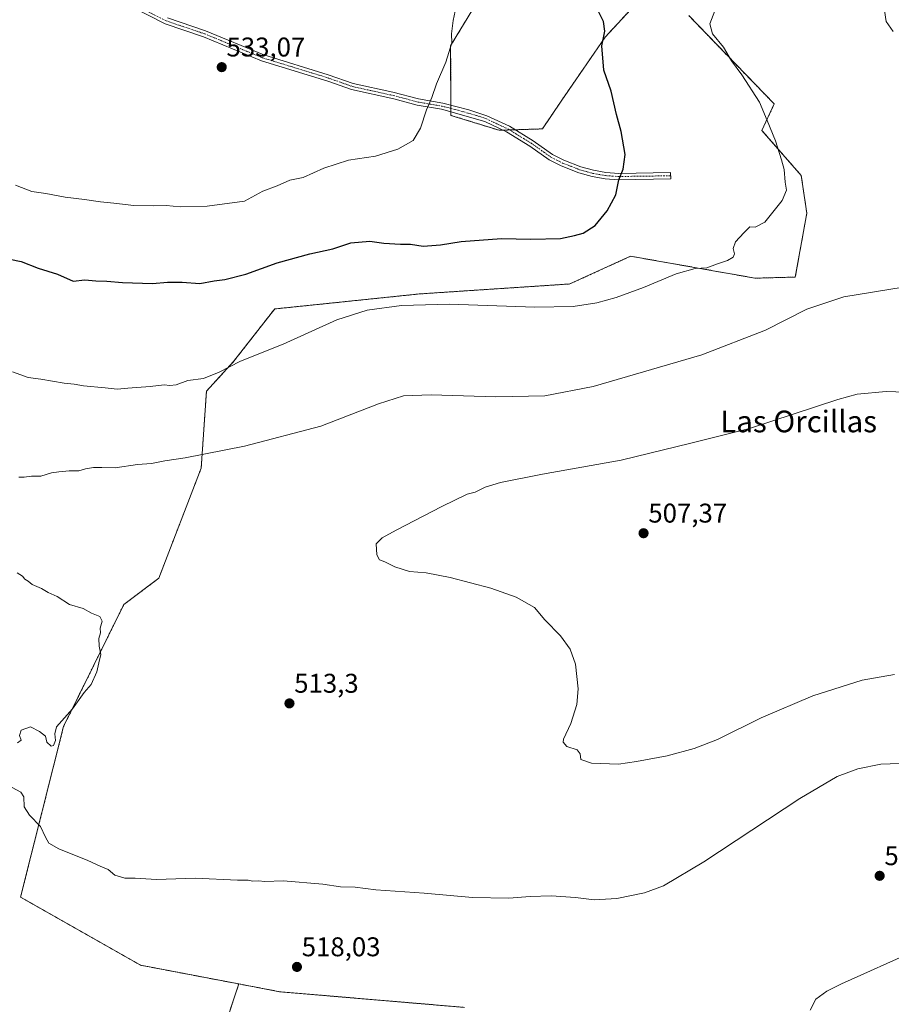
# Model space of a CAD drawing. Units: metres. Extents: x 559727 to 563167, y 4724063 to 4726407.
# Drawn here: x 562472 to 562795, y 4724481 to 4724845 of the extents above; entities that cross this region are included whole.
import ezdxf
from ezdxf.enums import TextEntityAlignment as Align

# ---------------------------------------------------------------- set-up
doc = ezdxf.new("R2010")
doc.units = ezdxf.units.M
doc.header["$MEASUREMENT"] = 0
doc.linetypes.add('TRAZO_Y_PUNTO', pattern=[1, 0.5, -0.25, 0, -0.25])
doc.linetypes.add('TRAZOS', pattern=[0.75, 0.5, -0.25])
for name, color, linetype, lineweight in [('Arbolado forestal', 92, 'TRAZOS', 0), ('Arbolado forestal CxS', 92, 'Continuous', 0), ('Camino', 19, 'Continuous', 0), ('Camino Cxs', 19, 'Continuous', 0), ('Camino eje', 39, 'TRAZO_Y_PUNTO', 13), ('Carátula', 7, 'Continuous', 5), ('Cultivos leñosos', 92, 'Continuous', 0), ('Cultivos leñosos CxS', 92, 'Continuous', 0), ('Curva de nivel maestra', 36, 'Continuous', 30), ('Curva de nivel normal', 36, 'Continuous', 0), ('Punto de cota en terreno', 7, 'Continuous', 0), ('Rótulo de punto de cota en terreno', 19, 'Continuous', 0), ('Texto cartográfico', 19, 'Continuous', 0)]:
    doc.layers.add(name, color=color, linetype=linetype, lineweight=lineweight)
doc.styles.add('Arial', font='txt', dxfattribs={"height": 0.2})

# ---------------------------------------------------------------- blocks, each defined once
blk = doc.blocks.new('*U151')
at = {"layer": 'Arbolado forestal CxS', "color": 92, "linetype": 'Continuous', "lineweight": 0}
blk.add_polyline3d([(562540.28, 4724448.96, 506.58), (562553.32, 4724488.35, 517.75), (562568.4, 4724485.47, 518.41), (562636.85, 4724479.68, 518.6)], dxfattribs=at)
blk = doc.blocks.new('*U153')
at = {"layer": 'Arbolado forestal CxS', "color": 92, "linetype": 'Continuous', "lineweight": 0}
for points in [[(562651.55, 4724868.18, 528.29), (562631.66, 4724835.32, 529.9), (562631.76, 4724809.58, 529.3), (562649.6, 4724804.06, 528.57), (562665.63, 4724804.58, 527.91), (562672.49, 4724814.81, 527.4), (562688.78, 4724838.47, 524.8), (562698.16, 4724848.62, 523.61)], [(562719.72, 4724846.5, 520.96), (562751.35, 4724813.8, 519.66), (562746.82, 4724804.02, 520.27), (562761.34, 4724787.39, 519.28), (562763.42, 4724773.44, 518.56), (562759.16, 4724749.77, 516.62), (562744.33, 4724749.36, 517.54), (562725.88, 4724752.62, 519.77), (562698.24, 4724757.49, 522.14), (562675.74, 4724747.22, 521.07), (562620.12, 4724743.53, 520.51), (562566.58, 4724737.98, 521.74), (562551.38, 4724718.54, 519.98), (562541.34, 4724707.58, 519.13), (562539.4, 4724679.13, 514.07), (562523.71, 4724638.38, 512.76), (562510.78, 4724628.68, 513.92), (562488.46, 4724583.5, 514.8), (562472.59, 4724520.47, 516.54), (562516.95, 4724495.28, 516.51), (562553.32, 4724488.35, 517.75), (562540.28, 4724448.96, 506.58), (562518.72, 4724450.57, 506.74), (562443.23, 4724451.27, 507.13)]]:
    blk.add_polyline3d(points, dxfattribs=at)
blk = doc.blocks.new('*U197')
at = {"layer": 'Curva de nivel normal', "color": 36, "linetype": 'Continuous', "lineweight": 0}
blk.add_polyline3d([(562469.59, 4724714.71, 520), (562475.43, 4724712.62, 520), (562480.05, 4724711.98, 520), (562488.73, 4724710.58, 520), (562492.47, 4724710.17, 520), (562495.88, 4724709.53, 520), (562503.86, 4724708.85, 520), (562508.28, 4724708.28, 520), (562512.26, 4724708.71, 520), (562520.52, 4724709.35, 520), (562525.76, 4724709.92, 520), (562527.82, 4724709.64, 520), (562530.13, 4724709.96, 520), (562534.43, 4724711.54, 520), (562540.28, 4724712.3, 520), (562546.06, 4724714.55, 520), (562553.99, 4724718.63, 520), (562569.74, 4724724.98, 520), (562589.62, 4724733.92, 520), (562600.79, 4724737.51, 520), (562613.5, 4724739.32, 520), (562631.28, 4724739.74, 520), (562662.77, 4724738.6, 520), (562677.01, 4724738.85, 520), (562685.76, 4724740.26, 520), (562692.86, 4724742.24, 520), (562703.02, 4724745.94, 520), (562715.07, 4724750.91, 520), (562722.07, 4724752.96, 520), (562726.4, 4724753.22, 520), (562730.4, 4724754.7, 520), (562734.07, 4724755.88, 520), (562736.16, 4724757.1, 520), (562736.68, 4724758.39, 520), (562736.13, 4724760.31, 520), (562736.99, 4724762.86, 520), (562740.11, 4724766.11, 520), (562742.37, 4724768.39, 520), (562744.32, 4724768.22, 520), (562747.89, 4724770.09, 520), (562754.32, 4724778.08, 520), (562755.9, 4724781.91, 520), (562755.45, 4724784.85, 520), (562755.07, 4724789.53, 520), (562753.99, 4724793.07, 520), (562751.82, 4724800.2, 520), (562748.8, 4724807.7, 520), (562745.91, 4724814.42, 520), (562739.43, 4724824.61, 520), (562735.56, 4724829.74, 520), (562732.58, 4724834.84, 520), (562728.58, 4724839.77, 520), (562727.55, 4724843.48, 520), (562730.03, 4724849.87, 520)], dxfattribs=at)
blk = doc.blocks.new('*U203')
at = {"layer": 'Curva de nivel normal', "color": 36, "linetype": 'Continuous', "lineweight": 0}
for points in [[(562764.69, 4724478.7, 515), (562766.8, 4724482.68, 515), (562770.8, 4724485.67, 515), (562776.2, 4724488.34, 515), (562803.74, 4724500.74, 515)], [(562801.25, 4724570.01, 515), (562790.85, 4724569.65, 515), (562782.34, 4724567.88, 515), (562774.69, 4724565.05, 515), (562760.89, 4724556.96, 515), (562725.28, 4724533.5, 515), (562710.41, 4724524.64, 515), (562703.33, 4724522.08, 515), (562693.08, 4724520.01, 515), (562684.77, 4724519.48, 515), (562677.84, 4724520.31, 515), (562668.86, 4724520.89, 515), (562661.13, 4724520.71, 515), (562653.17, 4724520.04, 515), (562639.74, 4724520.26, 515), (562621.88, 4724521.95, 515), (562603.97, 4724523.14, 515), (562596.34, 4724524.16, 515), (562590.92, 4724524.29, 515), (562584.42, 4724525.23, 515), (562569.7, 4724526.49, 515), (562562.92, 4724526.22, 515), (562560.63, 4724526.43, 515), (562558.52, 4724526.37, 515), (562556.82, 4724526.71, 515), (562552.85, 4724526.67, 515), (562537.18, 4724527.48, 515), (562522.9, 4724527, 515), (562514.96, 4724527.49, 515), (562511.12, 4724527.44, 515), (562507.44, 4724528.54, 515), (562504.95, 4724530.69, 515), (562502.04, 4724531.88, 515), (562497.42, 4724534.05, 515), (562486.71, 4724538.3, 515), (562483.06, 4724540.39, 515), (562481.77, 4724542.63, 515), (562479.92, 4724546.54, 515), (562475.87, 4724550.71, 515), (562473.92, 4724553.84, 515), (562473.74, 4724557.6, 515), (562472.67, 4724559.26, 515), (562469.5, 4724561.01, 515)], [(562471.47, 4724577.51, 515), (562472.75, 4724578.49, 515), (562472.25, 4724580.26, 515), (562472.85, 4724582.26, 515), (562476.25, 4724583.46, 515), (562479.58, 4724581.75, 515), (562481.85, 4724580.02, 515), (562482.27, 4724577.78, 515), (562483.85, 4724576.31, 515), (562484.81, 4724576.55, 515), (562485.53, 4724578.4, 515), (562485.22, 4724580.83, 515), (562485.9, 4724583.4, 515), (562491.75, 4724590.06, 515), (562496.13, 4724596.17, 515), (562498.72, 4724599.06, 515), (562500.83, 4724603.72, 515), (562501.5, 4724607.14, 515), (562502.25, 4724610.22, 515), (562501.61, 4724613.23, 515), (562501.58, 4724616.1, 515), (562502.19, 4724618.19, 515), (562502.04, 4724619.87, 515), (562502.72, 4724622.54, 515), (562501.88, 4724624.22, 515), (562498.76, 4724625.49, 515), (562495.74, 4724627.22, 515), (562490.64, 4724628.74, 515), (562486.14, 4724631.68, 515), (562482.76, 4724633.06, 515), (562480.34, 4724634.6, 515), (562476.92, 4724636.08, 515), (562475.42, 4724637.25, 515), (562474.2, 4724638.03, 515), (562473.28, 4724639.11, 515), (562471.28, 4724640.44, 515)], [(562471.95, 4724675.82, 515), (562473.9, 4724675.76, 515), (562476.66, 4724676.16, 515), (562480.04, 4724676.14, 515), (562483.98, 4724677.43, 515), (562486.78, 4724677.74, 515), (562490.52, 4724678.17, 515), (562494.11, 4724678.14, 515), (562496.61, 4724678.84, 515), (562499.51, 4724679.34, 515), (562502.61, 4724679.39, 515), (562507.52, 4724679.26, 515), (562515.88, 4724680.46, 515), (562521.01, 4724680.84, 515), (562525.96, 4724681.87, 515), (562533.44, 4724682.96, 515), (562555.42, 4724687.2, 515), (562583.6, 4724694.65, 515), (562604.96, 4724702.89, 515), (562614.2, 4724705.83, 515), (562624.51, 4724706.16, 515), (562648.36, 4724705.44, 515), (562666.5, 4724705.82, 515), (562684.42, 4724709.26, 515), (562724.59, 4724721.05, 515), (562748.09, 4724730.13, 515), (562763.4, 4724737.9, 515), (562777.07, 4724742.42, 515), (562799.01, 4724745.99, 515)], [(562795.31, 4724840.55, 515), (562792.74, 4724844.32, 515), (562792.16, 4724848.3, 515)]]:
    blk.add_polyline3d(points, dxfattribs=at)
blk = doc.blocks.new('*U212')
at = {"layer": 'Curva de nivel normal', "color": 36, "linetype": 'Continuous', "lineweight": 0}
blk.add_polyline3d([(562814.34, 4724706.75, 510), (562792.81, 4724707.48, 510), (562782.07, 4724706.52, 510), (562774.88, 4724704.53, 510), (562742.27, 4724693.71, 510), (562720.53, 4724688.31, 510), (562694.73, 4724682.09, 510), (562665.66, 4724676.88, 510), (562650.08, 4724673.82, 510), (562644.41, 4724672.06, 510), (562640.74, 4724670.28, 510), (562637.74, 4724669.46, 510), (562628.41, 4724664.96, 510), (562611.46, 4724656.2, 510), (562606.38, 4724653.34, 510), (562604.11, 4724651.12, 510), (562604.31, 4724646.99, 510), (562605.36, 4724645.25, 510), (562607.3, 4724644.47, 510), (562611.02, 4724642.59, 510), (562616.46, 4724640.94, 510), (562622.59, 4724640.33, 510), (562631.47, 4724638.68, 510), (562646.48, 4724634.66, 510), (562655.85, 4724631.36, 510), (562662.68, 4724627.52, 510), (562666.55, 4724623.05, 510), (562672.26, 4724617.1, 510), (562675.94, 4724612.11, 510), (562677.9, 4724606.64, 510), (562678.81, 4724597.55, 510), (562678.3, 4724591.7, 510), (562676.1, 4724584.61, 510), (562673.37, 4724578.88, 510), (562673.3, 4724577.71, 510), (562674.7, 4724576.22, 510), (562678.42, 4724574.94, 510), (562679.6, 4724573.45, 510), (562679.84, 4724571.36, 510), (562683.81, 4724569.99, 510), (562693.8, 4724569.64, 510), (562700.36, 4724570.59, 510), (562711.76, 4724572.7, 510), (562721.74, 4724575.37, 510), (562730.4, 4724578.8, 510), (562746.58, 4724586.76, 510), (562765.66, 4724594.95, 510), (562783.86, 4724600.71, 510), (562795.88, 4724602.74, 510)], dxfattribs=at)
blk = doc.blocks.new('*U214')
at = {"layer": 'Curva de nivel normal', "color": 36, "linetype": 'Continuous', "lineweight": 0}
blk.add_polyline3d([(562470.71, 4724783.75, 530), (562476.69, 4724781.4, 530), (562481.9, 4724780.72, 530), (562489.1, 4724779.33, 530), (562496.22, 4724778.52, 530), (562502.09, 4724777.56, 530), (562507.09, 4724777.14, 530), (562514.42, 4724776.26, 530), (562521.75, 4724776.06, 530), (562526.42, 4724776.27, 530), (562531.65, 4724775.75, 530), (562541.58, 4724775.96, 530), (562555.39, 4724777.84, 530), (562562.18, 4724781.5, 530), (562567.48, 4724783.57, 530), (562572.14, 4724785.58, 530), (562577.08, 4724786.63, 530), (562584.7, 4724790.03, 530), (562593.83, 4724792.95, 530), (562603.92, 4724794.47, 530), (562612.08, 4724797.03, 530), (562617.76, 4724800.27, 530), (562620.55, 4724804.88, 530), (562622.79, 4724811.57, 530), (562624.76, 4724816.24, 530), (562626.42, 4724821.24, 530), (562629.85, 4724829.24, 530), (562632.12, 4724836.46, 530), (562631.95, 4724839.78, 530), (562632.55, 4724844.71, 530), (562634.02, 4724851.52, 530)], dxfattribs=at)
blk = doc.blocks.new('*U228')
at = {"layer": 'Curva de nivel maestra', "color": 36, "linetype": 'Continuous', "lineweight": 30}
blk.add_polyline3d([(562468.56, 4724756.36, 525), (562472.8, 4724755.48, 525), (562479.15, 4724753.1, 525), (562486.19, 4724750.84, 525), (562492.09, 4724748.27, 525), (562496.41, 4724748.78, 525), (562500.42, 4724748.41, 525), (562504.55, 4724748.29, 525), (562510.29, 4724747.78, 525), (562521.42, 4724747.45, 525), (562526.88, 4724747.86, 525), (562532.39, 4724747.84, 525), (562538.91, 4724747.45, 525), (562544.22, 4724748.33, 525), (562548.08, 4724748.83, 525), (562555.92, 4724750.86, 525), (562567.46, 4724755, 525), (562579.59, 4724758.35, 525), (562588.08, 4724760.24, 525), (562594.74, 4724762.38, 525), (562601.74, 4724763.01, 525), (562607, 4724762.3, 525), (562613.09, 4724761.91, 525), (562616.76, 4724761.92, 525), (562621.46, 4724761.18, 525), (562627.94, 4724761.68, 525), (562635.5, 4724762.9, 525), (562650.52, 4724763.98, 525), (562661.34, 4724763.76, 525), (562672.3, 4724764.03, 525), (562677.45, 4724765.16, 525), (562680.71, 4724765.98, 525), (562685.08, 4724768.79, 525), (562689.62, 4724774.24, 525), (562692.77, 4724780.24, 525), (562693.94, 4724785.77, 525), (562695.44, 4724789.68, 525), (562696.17, 4724795.16, 525), (562694.77, 4724803.56, 525), (562693.03, 4724809.86, 525), (562691.08, 4724818.57, 525), (562688.29, 4724826.32, 525), (562687.62, 4724835.24, 525), (562688.66, 4724840.69, 525), (562688.18, 4724844.34, 525), (562686.51, 4724847.75, 525)], dxfattribs=at)
blk = doc.blocks.new('5PATER')
at = {"layer": 'Carátula', "linetype": 'Continuous', "lineweight": 5}
h = blk.add_hatch(color=250, dxfattribs=at)
edge = h.paths.add_edge_path()
edge.add_ellipse((0, 0.01), major_axis=(-1.33, -1.34), ratio=0.999422, start_angle=0, end_angle=360)

msp = doc.modelspace()

# ---------------------------------------------------------------- linework, layer by layer
at = {"layer": 'Arbolado forestal', "color": 92, "linetype": 'TRAZOS', "lineweight": 0}
for points in [[(562698.16, 4724848.62, 523.61), (562688.78, 4724838.47, 524.8), (562672.49, 4724814.81, 527.4), (562665.63, 4724804.58, 527.91), (562655.58, 4724804.25, 528.19), (562653.46, 4724804.18, 528.28), (562651.06, 4724804.11, 528.42), (562649.6, 4724804.06, 528.57), (562631.76, 4724809.58, 529.3), (562631.76, 4724810.83, 529.3), (562631.75, 4724812.16, 529.3), (562631.74, 4724813.36, 529.31), (562631.66, 4724835.32, 529.9), (562651.54, 4724868.18, 528.29)], [(562553.32, 4724488.35, 517.75), (562516.95, 4724495.28, 516.51), (562472.59, 4724520.47, 516.54), (562488.46, 4724583.5, 514.8), (562510.78, 4724628.68, 513.92), (562523.71, 4724638.38, 512.76), (562539.4, 4724679.13, 514.07), (562541.34, 4724707.58, 519.13), (562551.38, 4724718.54, 519.98), (562566.58, 4724737.98, 521.74), (562620.12, 4724743.53, 520.51), (562675.73, 4724747.22, 521.07), (562698.24, 4724757.49, 522.14), (562725.88, 4724752.62, 519.77), (562744.33, 4724749.36, 517.54), (562759.16, 4724749.77, 516.62), (562763.42, 4724773.44, 518.56), (562761.34, 4724787.39, 519.28), (562746.82, 4724804.02, 520.27), (562751.35, 4724813.8, 519.66), (562719.72, 4724846.5, 520.96)], [(562540.28, 4724448.97, 506.58), (562553.32, 4724488.35, 517.75)], [(562540.28, 4724448.97, 506.58), (562553.32, 4724488.35, 517.75)], [(562553.32, 4724488.35, 517.75), (562568.4, 4724485.47, 518.41), (562636.85, 4724479.68, 518.6)]]:
    msp.add_polyline3d(points, dxfattribs=at)
at = {"layer": 'Camino', "color": 19, "linetype": 'Continuous', "lineweight": 0}
msp.add_polyline3d([(562526.91, 4724845.59, 533.5), (562541.03, 4724840.84, 533.31), (562562.51, 4724831.95, 532.7), (562586.41, 4724824.62, 532.09), (562595.65, 4724821.36, 531.69), (562610.29, 4724818.16, 531.08), (562619.78, 4724815.63, 530.48), (562628.76, 4724814.11, 529.49), (562638.44, 4724811.68, 529.11), (562645.1, 4724809.46, 528.76), (562653.43, 4724805.57, 528.32), (562662.21, 4724800.18, 527.8), (562669.37, 4724795.12, 527.2), (562673.56, 4724792.99, 526.79), (562679.86, 4724790.53, 526.22), (562684.46, 4724789.26, 525.8), (562689.13, 4724788.47, 525.49), (562693.87, 4724788.12, 525.09), (562713.05, 4724788.4, 522.66), (562713.09, 4724786.07, 522.59), (562693.8, 4724785.79, 525.06), (562688.85, 4724786.15, 525.52), (562683.96, 4724786.98, 525.82), (562679.12, 4724788.31, 526.21), (562672.61, 4724790.86, 526.88), (562668.17, 4724793.11, 527.21), (562660.93, 4724798.23, 527.75), (562652.33, 4724803.51, 528.32), (562644.29, 4724807.27, 528.79), (562628.25, 4724811.83, 529.49), (562619.29, 4724813.35, 530.37), (562610.69, 4724815.67, 531.07), (562595.01, 4724819.11, 531.61), (562586.21, 4724822.24, 532), (562561.73, 4724829.76, 532.62), (562540.22, 4724838.66, 533.3), (562526.01, 4724843.44, 533.46), (562513.25, 4724849.92, 533.94)], dxfattribs=at)
at = {"layer": 'Camino Cxs', "color": 19, "linetype": 'Continuous', "lineweight": 0}
msp.add_polyline3d([(562526.91, 4724845.59, 533.5), (562541.03, 4724840.84, 533.31), (562562.51, 4724831.95, 532.7), (562586.41, 4724824.62, 532.09), (562595.65, 4724821.36, 531.69), (562610.29, 4724818.16, 531.08), (562619.78, 4724815.63, 530.48), (562628.76, 4724814.11, 529.49), (562638.44, 4724811.68, 529.11), (562645.1, 4724809.46, 528.76), (562653.43, 4724805.57, 528.32), (562662.21, 4724800.18, 527.8), (562669.37, 4724795.12, 527.2), (562673.56, 4724792.99, 526.79), (562679.86, 4724790.53, 526.22), (562684.46, 4724789.26, 525.8), (562689.13, 4724788.47, 525.49), (562693.87, 4724788.12, 525.09), (562713.05, 4724788.4, 522.66), (562713.09, 4724786.07, 522.59), (562693.8, 4724785.79, 525.06), (562688.85, 4724786.15, 525.52), (562683.96, 4724786.98, 525.82), (562679.12, 4724788.31, 526.21), (562672.61, 4724790.86, 526.88), (562668.17, 4724793.11, 527.21), (562660.93, 4724798.23, 527.75), (562652.33, 4724803.51, 528.32), (562644.29, 4724807.27, 528.79), (562628.25, 4724811.83, 529.49), (562619.29, 4724813.35, 530.37), (562610.69, 4724815.67, 531.07), (562595.01, 4724819.11, 531.61), (562586.21, 4724822.24, 532), (562561.73, 4724829.76, 532.62), (562540.22, 4724838.66, 533.3), (562526.01, 4724843.44, 533.46), (562513.25, 4724849.92, 533.94)], dxfattribs=at)
at = {"layer": 'Camino eje', "color": 39, "linetype": 'TRAZO_Y_PUNTO', "lineweight": 13}
msp.add_polyline3d([(562520.08, 4724847.76, 533.59), (562526.46, 4724844.52, 533.47), (562540.63, 4724839.75, 533.3), (562562.12, 4724830.86, 532.66), (562574.07, 4724827.19, 532.45), (562586.31, 4724823.43, 532), (562590.93, 4724821.8, 531.86), (562595.33, 4724820.24, 531.65), (562602.65, 4724818.64, 531.36), (562610.49, 4724816.92, 531.08), (562615.24, 4724815.65, 530.79), (562619.54, 4724814.49, 530.42), (562628.51, 4724812.97, 529.48), (562633.35, 4724811.76, 529.26), (562641.37, 4724809.48, 528.95), (562644.7, 4724808.37, 528.74), (562648.86, 4724806.42, 528.6), (562652.88, 4724804.54, 528.32), (562661.57, 4724799.21, 527.75), (562668.77, 4724794.12, 527.19), (562670.99, 4724792.99, 526.99), (562673.09, 4724791.93, 526.83), (562676.24, 4724790.7, 526.55), (562679.49, 4724789.42, 526.21), (562681.91, 4724788.76, 525.96), (562684.21, 4724788.12, 525.79), (562688.99, 4724787.31, 525.5), (562691.47, 4724787.13, 525.37), (562693.84, 4724786.96, 525.07), (562713.07, 4724787.24, 522.62)], dxfattribs=at)
at = {"layer": 'Cultivos leñosos', "color": 92, "linetype": 'Continuous', "lineweight": 0}
for points in [[(562698.16, 4724848.62, 523.61), (562688.78, 4724838.47, 524.8), (562672.49, 4724814.81, 527.4), (562665.63, 4724804.58, 527.91), (562655.58, 4724804.25, 528.19), (562653.46, 4724804.18, 528.28), (562651.06, 4724804.11, 528.42), (562649.6, 4724804.06, 528.57), (562631.76, 4724809.58, 529.3), (562631.76, 4724810.83, 529.3), (562631.75, 4724812.16, 529.3), (562631.74, 4724813.36, 529.31), (562631.66, 4724835.32, 529.9), (562651.54, 4724868.18, 528.29)], [(562553.32, 4724488.35, 517.75), (562516.95, 4724495.28, 516.51), (562472.59, 4724520.47, 516.54), (562488.46, 4724583.5, 514.8), (562510.78, 4724628.68, 513.92), (562523.71, 4724638.38, 512.76), (562539.4, 4724679.13, 514.07), (562541.34, 4724707.58, 519.13), (562551.38, 4724718.54, 519.98), (562566.58, 4724737.98, 521.74), (562620.12, 4724743.53, 520.51), (562675.73, 4724747.22, 521.07), (562698.24, 4724757.49, 522.14), (562725.88, 4724752.62, 519.77), (562744.33, 4724749.36, 517.54), (562759.16, 4724749.77, 516.62), (562763.42, 4724773.44, 518.56), (562761.34, 4724787.39, 519.28), (562746.82, 4724804.02, 520.27), (562751.35, 4724813.8, 519.66), (562719.72, 4724846.5, 520.96)], [(562553.32, 4724488.35, 517.75), (562568.4, 4724485.47, 518.41), (562636.85, 4724479.68, 518.6)]]:
    msp.add_polyline3d(points, dxfattribs=at)
at = {"layer": 'Cultivos leñosos CxS', "color": 92, "linetype": 'Continuous', "lineweight": 0}
for points in [[(562698.16, 4724848.62, 523.61), (562688.78, 4724838.47, 524.8), (562672.49, 4724814.81, 527.4), (562665.63, 4724804.58, 527.91), (562649.6, 4724804.06, 528.57), (562631.76, 4724809.58, 529.3), (562631.66, 4724835.32, 529.9), (562651.55, 4724868.18, 528.29)], [(562636.85, 4724479.68, 518.6), (562568.4, 4724485.47, 518.41), (562553.32, 4724488.35, 517.75), (562516.95, 4724495.28, 516.51), (562472.59, 4724520.47, 516.54), (562488.46, 4724583.5, 514.8), (562510.78, 4724628.68, 513.92), (562523.71, 4724638.38, 512.76), (562539.4, 4724679.13, 514.07), (562541.34, 4724707.58, 519.13), (562551.38, 4724718.54, 519.98), (562566.58, 4724737.98, 521.74), (562620.12, 4724743.53, 520.51), (562675.74, 4724747.22, 521.07), (562698.24, 4724757.49, 522.14), (562725.88, 4724752.62, 519.77), (562744.33, 4724749.36, 517.54), (562759.16, 4724749.77, 516.62), (562763.42, 4724773.44, 518.56), (562761.34, 4724787.39, 519.28), (562746.82, 4724804.02, 520.27), (562751.35, 4724813.8, 519.66), (562719.72, 4724846.5, 520.96)]]:
    msp.add_polyline3d(points, dxfattribs=at)

# ---------------------------------------------------------------- block references
at = {"layer": 'Arbolado forestal CxS', "color": 92, "linetype": 'Continuous', "lineweight": 0}
for name in ['*U151', '*U153']:
    msp.add_blockref(name, (0, 0), dxfattribs=at)
at = {"layer": 'Curva de nivel maestra', "color": 36, "linetype": 'Continuous', "lineweight": 30}
msp.add_blockref('*U228', (0, 0), dxfattribs=at)
at = {"layer": 'Curva de nivel normal', "color": 36, "linetype": 'Continuous', "lineweight": 0}
for name in ['*U203', '*U212', '*U197', '*U214']:
    msp.add_blockref(name, (0, 0), dxfattribs=at)
at = {"layer": 'Punto de cota en terreno', "linetype": 'Continuous', "lineweight": 0}
for p in [(562546.99, 4724827.4, 533.07), (562703.03, 4724655.03, 507.37), (562572.04, 4724592.1, 513.3), (562790.36, 4724528.33, 517.85), (562574.82, 4724494.64, 518.03)]:
    msp.add_blockref('5PATER', p, dxfattribs=at)

# ---------------------------------------------------------------- texts
at = {"layer": 'Rótulo de punto de cota en terreno', "color": 19, "linetype": 'Continuous', "lineweight": 0, "style": 'Arial'}
for s, p in [('533,07', (562548.75, 4724829.16)), ('507,37', (562704.79, 4724656.79)), ('513,3', (562573.8, 4724593.86)), ('517,85', (562792.12, 4724530.09)), ('518,03', (562576.58, 4724496.4))]:
    msp.add_text(s, height=7, dxfattribs=at).set_placement(p, align=Align.BOTTOM_LEFT)
at = {"layer": 'Texto cartográfico', "color": 19, "linetype": 'Continuous', "lineweight": 0, "style": 'Arial'}
msp.add_text('Las Orcillas', height=8, dxfattribs=at).set_placement((562760.39, 4724696.37), align=Align.MIDDLE_CENTER)

doc.saveas('drawing.dxf')
